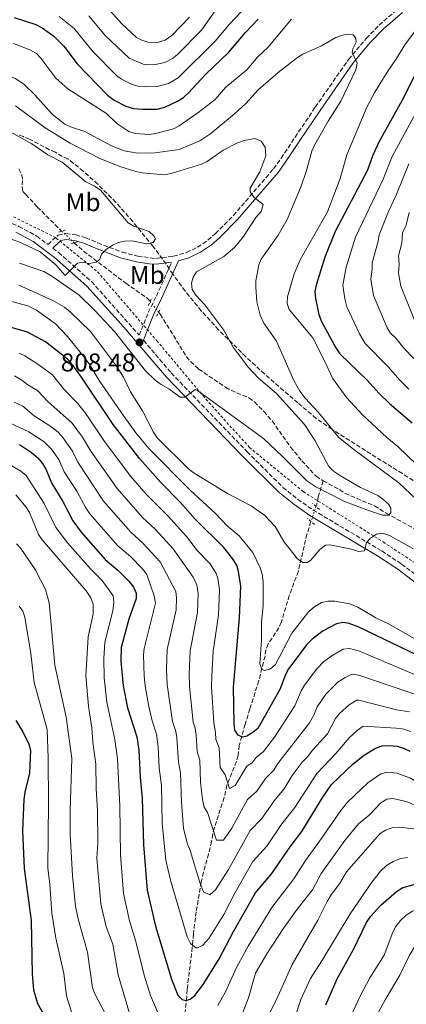
# Model space of a CAD drawing. Units: metres. Extents: x 655879 to 659358, y 4700116 to 4702491.
# Drawn here: x 658697 to 658848, y 4700812 to 4701197 of the extents above; entities that cross this region are included whole.
import ezdxf
from ezdxf.enums import TextEntityAlignment as Align

# ---------------------------------------------------------------- set-up
doc = ezdxf.new("R2010")
doc.units = ezdxf.units.M
doc.header["$MEASUREMENT"] = 0
for name, pattern in [('DGN Style 2', [1.7399219301090239, 1.043953158065414, -0.6959687720436097]), ('DGN Style 3', [2.435890702152634, 1.739921930109024, -0.6959687720436097]), ('DGN Style 5', [1.217945351076317, 0.5219765790327072, -0.6959687720436097])]:
    doc.linetypes.add(name, pattern=pattern)
for name, color, linetype, lineweight in [('Barranco lineal', 142, 'DGN Style 3', 13), ('Barranco lineal no visto', 142, 'DGN Style 5', 0), ('Camino', 7, 'DGN Style 3', 0), ('Cota de punto acotado terreno', 7, 'Continuous', 0), ('Curva de nivel directora', 30, 'Continuous', 30), ('Curva de nivel intermedia', 30, 'Continuous', 0), ('Etiqueta de uso rústico', 92, 'Continuous', 0), ('Margen derecho', 7, 'Continuous', 0), ('Pontón-alcantarilla (pasos de agua)', 1, 'DGN Style 2', 0), ('Punto acotado terreno (símbolo)', 7, 'Continuous', 0), ('Valla', 7, 'DGN Style 2', 0), ('Zona arbolada', 92, 'DGN Style 3', 0)]:
    doc.layers.add(name, color=color, linetype=linetype, lineweight=lineweight)
doc.styles.add('Style-Arial', font='arial.ttf')

# ---------------------------------------------------------------- blocks, each defined once
blk = doc.blocks.new('5PATER')
at = {"layer": 'Punto acotado terreno (símbolo)', "linetype": 'Continuous', "lineweight": 0}
h = blk.add_hatch(color=51, dxfattribs=at)
edge = h.paths.add_edge_path()
edge.add_ellipse((0, 0), major_axis=(-0.1095731443231308, -0.1110710700762829), ratio=0.9994222409660317, start_angle=0, end_angle=360)

msp = doc.modelspace()

# ---------------------------------------------------------------- linework, layer by layer
at = {"layer": 'Barranco lineal', "color": 142, "linetype": 'DGN Style 3', "lineweight": 13}
for points in [[(658696.7300000006, 4701138.230000001, 801.2599999999949), (658697.9699999997, 4701135.970000001, 801.4700000000012), (658698.2300000006, 4701133.75, 801.6699999999983), (658698.0499999998, 4701131.17, 801.75), (658698.4100000003, 4701129.24, 801.8099999999977), (658699.5300000003, 4701128.27, 802.0800000000019), (658704, 4701123.380000001, 802.3600000000006), (658713.5, 4701113.9, 802.9700000000012)], [(658718.4299999997, 4701109.359999999, 803.279999999999), (658722.04, 4701106.130000001, 803.5099999999949), (658738.54, 4701093.58, 804.8300000000019), (658746.7300000006, 4701087.92, 805.7400000000052), (658748.0899999999, 4701086.439999999, 805.8600000000006)], [(658751.3799999999, 4701082.24, 806.1499999999943), (658751.9699999997, 4701081.439999999, 806.1999999999972), (658762.2999999998, 4701064.949999999, 807.029999999999), (658763.8200000003, 4701062.980000001, 807.1199999999953), (658767.0300000003, 4701060.07, 807.2200000000012), (658777.54, 4701052.960000001, 807.3099999999977), (658779.7100000001, 4701051.75, 807.3099999999977), (658786.6399999997, 4701048.83, 807.3099999999977), (658788.8399999999, 4701047.199999999, 807.3099999999977), (658792.5, 4701043.539999999, 807.5099999999949), (658795.75, 4701039.779999999, 807.9400000000023), (658802.9400000004, 4701029.600000001, 808.8399999999965), (658807.3099999997, 4701024.27, 809.3500000000058), (658812.9299999997, 4701018.220000001, 809.3699999999953), (658814.9600000001, 4701016.76, 809.3699999999953), (658815.6500000004, 4701016.380000001, 809.3500000000058)], [(658815.6500000004, 4701016.380000001, 809.3500000000058), (658813.7800000003, 4701010.09, 811.0099999999949), (658813.1600000003, 4701007.33, 811.1399999999995), (658812.8600000005, 4701006.41, 811.2899999999936)], [(658815.6500000004, 4701016.380000001, 809.3500000000058), (658822.0300000003, 4701012.980000001, 809.2299999999959), (658824.25, 4701011.470000001, 809.2299999999959), (658835.75, 4701006.600000001, 809.6399999999995), (658840.2599999999, 4701003.83, 810.029999999999), (658851.2199999997, 4700997.730000001, 809.7400000000052)], [(658810.9199999999, 4701000.480000001, 812.2400000000052), (658809.3200000003, 4700995.59, 813.029999999999), (658805.9800000006, 4700981.060000001, 815.3999999999943), (658802.4500000002, 4700971.65, 816.9199999999983), (658799.3600000005, 4700961.27, 818.9700000000012), (658798.3899999997, 4700959.02, 819.2100000000065), (658794.1799999997, 4700952.689999999, 819.6000000000058), (658793.2699999996, 4700950.41, 819.8000000000029), (658792.9699999997, 4700947.980000001, 820.070000000007), (658790.5099999999, 4700938.32, 820.779999999999), (658787.0700000003, 4700927.359999999, 822.1100000000006), (658785.1900000004, 4700921.289999999, 823.6300000000047), (658782.8499999996, 4700913.09, 826.3899999999995), (658782.4699999997, 4700909.119999999, 827.9100000000036), (658781.79, 4700906.82, 828.5399999999936), (658778.0899999999, 4700897.59, 830.1000000000058), (658777.0099999999, 4700892.66, 831.75), (658773.1799999997, 4700880.960000001, 834.0500000000029), (658772.5099999999, 4700878.41, 834.6399999999995), (658772.1100000005, 4700875.539999999, 835.6000000000058), (658770.9199999999, 4700870.76, 836.3000000000029), (658768.9199999999, 4700863.5, 836.7599999999949), (658768.0700000003, 4700859.76, 837.5200000000042), (658766.04, 4700848.119999999, 841.6999999999971), (658764.9800000006, 4700839.369999999, 844.8099999999978), (658764.5499999998, 4700834.210000001, 846.2599999999949), (658762.7599999999, 4700819.619999999, 849.2700000000042), (658762.5599999997, 4700817.680000001, 849.75), (658762.3899999997, 4700814.810000001, 850.9900000000052), (658760.7199999997, 4700800.100000001, 853.3699999999953)]]:
    msp.add_polyline3d(points, dxfattribs=at)
at = {"layer": 'Barranco lineal no visto', "color": 142, "linetype": 'DGN Style 5', "lineweight": 0, "extrusion": (-0.03398901740106268, 0.0313002310417264, 0.9989319507518243), "elevation": 125559.0389981518, "flags": 128}
msp.add_lwpolyline([(-3904377.703014806, -2697111.326936045), (-3904377.703014806, -2697118.03607906)], dxfattribs=at)
at = {"layer": 'Barranco lineal no visto', "color": 142, "linetype": 'DGN Style 5', "lineweight": 0, "extrusion": (-0.0334700069372138, 0.04272766842148558, 0.9985259661054822), "elevation": 179622.8316219315, "flags": 128}
msp.add_lwpolyline([(-3417566.226972496, -3289696.791558493), (-3417566.226972496, -3289702.134610055)], dxfattribs=at)
at = {"layer": 'Barranco lineal no visto', "color": 142, "linetype": 'DGN Style 5', "lineweight": 0, "extrusion": (0.04680377636497528, 0.143065151412565, 0.9886059725539176), "elevation": 704187.1697433719, "flags": 128}
msp.add_lwpolyline([(835545.1067415646, -4619467.622369808), (835545.1067415645, -4619461.311189254)], dxfattribs=at)
at = {"layer": 'Camino', "color": 7, "linetype": 'DGN Style 3', "lineweight": 0}
for points in [[(658708.1900000009, 4701108.690000001, 804.8999999999944), (658712.1499999971, 4701112.36, 804.5599999999977), (658715.149999999, 4701113.010000001, 804.5399999999936), (658718.9899999967, 4701112.420000001, 804.600000000006), (658722.9600000009, 4701111.33, 804.6999999999972), (658727.6200000013, 4701109.340000001, 804.9400000000024), (658737.1499999977, 4701105.680000001, 806.2799999999991), (658743.2099999995, 4701104.160000003, 807.2400000000052), (658750.3500000008, 4701103.220000001, 807.6600000000036), (658757.1999999996, 4701104.11, 808.100000000006), (658762.3200000002, 4701105.57, 808.4799999999959), (658766.640000001, 4701107.650000001, 808.7599999999949), (658770.6200000017, 4701110.380000004, 809.0200000000042), (658773.6200000013, 4701112.980000002, 809.2299999999959), (658780.5899999985, 4701120, 809.529999999999), (658796.2600000014, 4701138.240000002, 810.9100000000036), (658799.2499999999, 4701142.41, 811.1600000000036), (658804.7300000006, 4701150.630000001, 812.5000000000001), (658812.5699999994, 4701162.350000001, 813.6300000000047), (658825.6000000006, 4701180.970000002, 814.8000000000029), (658832.5199999984, 4701189.199999999, 816.2100000000065), (658837.5499999997, 4701194.430000001, 817.25), (658845.27, 4701201.03, 819.1600000000036)], [(658565.66, 4701090.550000002, 805.9299999999932), (658573.4499999997, 4701093.75, 805.4199999999983), (658579.9899999975, 4701095.930000001, 804.5899999999967), (658584.469999999, 4701097.880000001, 804.3000000000029), (658598.3799999986, 4701104.900000001, 803.2899999999937), (658617.6499999983, 4701113.570000002, 803.2200000000014), (658629.6900000013, 4701116.980000001, 803.4100000000037), (658639.4099999999, 4701118.800000003, 803.1499999999944), (658662.9200000018, 4701122.03, 803.9400000000024), (658668.0799999983, 4701122.140000002, 803.9199999999984), (658675.8399999988, 4701121.660000001, 804.1600000000036), (658682.5699999989, 4701120.720000003, 804.4100000000037), (658689.620000001, 4701118.850000001, 804.6399999999995), (658696.749999999, 4701115.76, 804.729999999996), (658703.7800000008, 4701111.990000002, 804.9400000000024), (658708.1900000009, 4701108.690000001, 804.8999999999944)], [(658710.0199999993, 4701107.32, 804.8999999999944), (658712.3000000013, 4701105.61, 805.2200000000014), (658725.1400000004, 4701094.199999999, 806.029999999999), (658743.8399999997, 4701073.24, 808.1399999999995)], [(658743.8399999997, 4701073.24, 808.1399999999995), (658747.32, 4701082.199999999, 807.259999999995), (658750.5100000018, 4701088.550000002, 807.1000000000058), (658756.4799999997, 4701101.75, 808.2100000000065)], [(658745.4899999971, 4701071.290000001, 808.25), (658756.3000000009, 4701058.560000002, 809.2599999999949), (658785.9299999982, 4701027.779999999, 812.0099999999949), (658799.9800000008, 4701013.830000003, 812.4900000000052), (658805.7099999995, 4701009.230000001, 813.0399999999937), (658811.7699999991, 4701004.990000002, 813.4700000000012), (658838.6099999992, 4700989.01, 815.8899999999994), (658846.2699999991, 4700983.910000001, 816.5399999999937), (658853.0500000007, 4700978.830000001, 817.2299999999959)]]:
    msp.add_polyline3d(points, dxfattribs=at)
at = {"layer": 'Curva de nivel directora', "color": 30, "linetype": 'Continuous', "lineweight": 30, "flags": 128}
for points, elevation in [([(658694.9000000005, 4701197.380000004), (658703.4199999988, 4701194.619999999), (658705.8399999995, 4701193.380000002), (658710.4699999985, 4701190.130000002), (658714.3099999987, 4701186.220000002), (658719.5700000002, 4701179.240000002), (658731.4300000002, 4701167.000000002), (658733.9600000002, 4701165.100000001), (658738.52, 4701162.779999999), (658741.5599999998, 4701161.860000002), (658745.1600000008, 4701161.53), (658750.8799999984, 4701161.539999999), (658753.7899999986, 4701162.37), (658758.7699999985, 4701164.65), (658761.0599999997, 4701166.09), (658763.1200000005, 4701167.960000001), (658769.7099999997, 4701175.12), (658778.76, 4701183.800000002), (658785.3400000003, 4701191.539999999), (658790.24, 4701196.650000001)], 825.0000000000001), ([(658851.7000000007, 4701175.350000001), (658846.4500000002, 4701164.850000001), (658837.5900000001, 4701148.87), (658835.1099999989, 4701143.600000001), (658832.9499999997, 4701137.730000002), (658820.3999999993, 4701113.750000001), (658816.349999999, 4701103.76), (658812.9499999993, 4701092.850000001), (658812.4499999987, 4701090.400000002), (658812.7100000002, 4701087.600000001), (658813.9599999996, 4701081.350000001), (658815.0700000006, 4701078.590000002), (658820.5699999991, 4701068.400000001), (658822.2099999997, 4701065.970000002), (658832.8699999992, 4701055.710000002), (658837.42, 4701050.630000002), (658841.5899999987, 4701046.580000001), (658850.4600000001, 4701039.060000002)], 825.0000000000001), ([(658852.8799999986, 4700948.050000003), (658829.4000000004, 4700959.430000001), (658825.8699999988, 4700960.740000002), (658823.3899999999, 4700961.03), (658820.9099999988, 4700960.600000001), (658815.6600000006, 4700957.850000001), (658811.2100000003, 4700954.470000002), (658809.2599999991, 4700952.42), (658802.1399999999, 4700942.940000001), (658800.9699999989, 4700940.730000002), (658798.8699999999, 4700935.220000003), (658790.099999999, 4700919.690000001), (658788.2100000003, 4700918.050000002), (658785.7899999997, 4700916.630000004), (658784.129999999, 4700916.330000001), (658782.4999999994, 4700917.060000001), (658781.2099999997, 4700919.060000002), (658780.9199999992, 4700921.61), (658780.7000000001, 4700935.79), (658783.0099999991, 4700962.880000001), (658783.5199999987, 4700975.320000002), (658782.6600000004, 4700981.020000001), (658781.9000000004, 4700983.410000001), (658780.3099999989, 4700986.01), (658776.9000000004, 4700990.350000001), (658765.6599999996, 4701001.380000002), (658759.8700000005, 4701008.029999999), (658752.1199999988, 4701015.840000001), (658744.0099999997, 4701024.930000002), (658733.5699999991, 4701038.34), (658721.26, 4701056.95), (658717.8200000002, 4701061.630000001), (658715.7599999993, 4701063.92), (658707.2099999996, 4701070.650000002), (658700.0999999995, 4701074.500000001), (658689.27, 4701077.580000001)], 825.0000000000001), ([(658696.9999999994, 4701030.57), (658701.7400000001, 4701027.530000002), (658704.1399999985, 4701025.32), (658705.9800000002, 4701023.15), (658707.29, 4701021.02), (658709.6300000005, 4701015.32), (658713.9399999997, 4701008.330000001), (658717.8200000002, 4701000.78), (658721.1300000005, 4700996.359999999), (658730.4600000001, 4700985.720000002), (658735.4800000002, 4700981.49), (658739.9100000003, 4700977.130000002), (658741.6000000001, 4700974.820000002), (658742.6300000005, 4700972.539999999), (658742.6399999994, 4700970.400000002), (658739.7899999997, 4700962.370000001), (658736.8100000002, 4700951.36), (658736.6200000001, 4700946.01), (658737.5099999999, 4700936.380000004), (658739.2699999989, 4700927.699999999), (658742.900000001, 4700916.480000001), (658743.719999999, 4700911.270000001), (658744.1199999992, 4700900.61), (658744.9500000007, 4700892.510000001), (658745.4299999991, 4700874.170000001), (658746.8899999985, 4700856.560000002), (658750.1399999985, 4700842.440000001), (658756.4100000004, 4700821.74), (658758.8400000001, 4700815.570000002), (658760.5700000002, 4700813.78), (658762.1500000004, 4700813.420000001), (658763.7300000007, 4700813.99), (658765.6900000009, 4700815.54), (658769.0700000006, 4700820.080000003), (658775.0400000006, 4700829.740000002), (658780.6100000007, 4700840.420000002), (658789.2400000007, 4700855.510000002), (658795.6, 4700863.010000001), (658802.7199999989, 4700873.490000002), (658807.3199999989, 4700879.41), (658815.6000000002, 4700892.859999999), (658818.98, 4700897.77), (658827.3599999995, 4700905.83), (658831.7400000005, 4700909.24), (658836.1100000002, 4700912.03), (658838.7000000009, 4700912.850000001), (658841.4900000005, 4700913.020000001), (658844.5700000004, 4700912.760000001), (658847.3199999997, 4700911.9), (658849.5700000006, 4700910.78)], 850.0000000000002), ([(658695.589999999, 4700922.84), (658698.289999999, 4700918.430000001), (658700.7199999986, 4700913.61), (658701.3400000001, 4700911.180000001), (658700.8999999998, 4700902.26), (658699.0899999992, 4700894.760000001), (658698.7899999997, 4700891.930000002), (658698.1900000006, 4700879.670000002), (658698.8199999987, 4700865.04), (658701.5700000003, 4700844.630000001), (658701.9700000003, 4700823.750000002)], 875.0000000000002), ([(658816.7600000004, 4700811.78), (658821.1999999994, 4700821.880000001), (658827.6900000003, 4700833.590000001), (658832.5699999997, 4700843.880000002), (658834.2500000006, 4700846.340000001), (658838.2699999994, 4700850.680000002), (658844.3400000002, 4700856.039999999), (658846.8100000002, 4700857.520000001), (658851.6899999996, 4700858.910000001), (658854.5700000006, 4700858.92), (658857.2599999995, 4700858.189999999), (658867.6100000007, 4700854.539999999), (658873.4800000002, 4700852.020000001), (658875.6599999996, 4700850.720000002), (658879.6499999993, 4700846.79), (658881.8099999987, 4700844.230000001), (658886.7699999984, 4700837.230000002), (658892.0199999989, 4700830.850000001), (658902.75, 4700820.260000001), (658908.7400000002, 4700813.750000002), (658913.480000001, 4700809.560000001)], 875.0000000000002), ([(658701.9700000003, 4700823.750000002), (658702.5400000003, 4700817.630000002), (658704.0999999982, 4700812.250000002), (658706.7699999993, 4700807.470000001)], 875.0000000000002)]:
    msp.add_lwpolyline(points, dxfattribs=dict(at, elevation=elevation))
at = {"layer": 'Curva de nivel intermedia', "color": 30, "linetype": 'Continuous', "lineweight": 0, "flags": 128}
for points, elevation in [([(658777.7600000009, 4701206.150000001), (658768.1300000018, 4701192.36), (658758.7400000016, 4701182.859999998), (658756.8100000005, 4701181.289999999), (658753.8700000013, 4701179.82), (658750.2200000011, 4701179.019999998), (658746.930000001, 4701178.88), (658745.3500000008, 4701179.15), (658739.85, 4701181.430000001), (658730.5300000014, 4701190.33), (658724.1800000013, 4701198.010000001)], 835), ([(658763.5000000005, 4701197.460000001), (658756.5600000002, 4701190.310000001), (658753.9100000014, 4701188.569999999), (658750.9700000001, 4701187.659999999), (658747.2400000016, 4701187.789999999), (658744.7699999996, 4701188.449999998), (658742.7900000014, 4701189.600000001), (658737.0600000004, 4701194.84), (658728.6800000007, 4701204.249999999)], 840), ([(658852.17, 4701022.810000001), (658844.89, 4701029.829999999), (658840.5600000005, 4701033.26), (658830.9300000013, 4701042.300000001), (658824.8700000017, 4701048.77), (658819.3200000018, 4701056.480000001), (658816.3800000005, 4701063.039999999), (658811.5999999993, 4701072.189999999), (658802.4500000007, 4701083.279999998), (658801.5700000002, 4701085.63), (658801.7199999997, 4701088.289999997), (658804.3200000015, 4701097.289999999), (658806.6900000008, 4701102.650000001), (658817.4100000008, 4701121.429999999), (658822.3000000013, 4701134.529999999), (658824.9299999999, 4701143.760000001), (658832.7800000021, 4701162.38), (658835.86, 4701168.169999998), (658840.7100000002, 4701176.060000001), (658844.1200000012, 4701180.9), (658847.7900000013, 4701187.13), (658858.4100000006, 4701201.01)], 820.0000000000001), ([(658803.2599999999, 4701196.689999999), (658794.0199999996, 4701185.649999999), (658790.1100000002, 4701181.949999998), (658785.8000000007, 4701176.899999999), (658777.7100000017, 4701170.17), (658773.4800000006, 4701165.359999998), (658766.7500000005, 4701160.150000001), (658759.4800000016, 4701155.029999998), (658757.2300000007, 4701153.91), (658750.2300000001, 4701152.039999999), (658747.7500000013, 4701151.730000001), (658742.1900000002, 4701152.050000001), (658739.7000000002, 4701152.810000001), (658735.0599999999, 4701155.970000001), (658731.0600000012, 4701159.880000001), (658715.8799999999, 4701169.55), (658711.2799999998, 4701173.66), (658705.4300000004, 4701181.460000001), (658703.7100000017, 4701183.27), (658701.0899999996, 4701184.710000001), (658694.6800000013, 4701187.159999998)], 820.0000000000001), ([(658783.6000000014, 4701199.550000001), (658778.9600000011, 4701194.67), (658773.4400000002, 4701188.079999999), (658759.03, 4701173.800000001), (658755.2300000002, 4701171.600000001), (658750.78, 4701170.41), (658746.4100000003, 4701170.24), (658743.4500000009, 4701170.5), (658741.0200000012, 4701171.239999999), (658736.9000000019, 4701173.27), (658734.9000000014, 4701174.76), (658725.7200000014, 4701184.019999999), (658718.3699999999, 4701193.010000001), (658712.5600000008, 4701197.730000001)], 830.0000000000001), ([(658852.1100000021, 4701009.150000001), (658845.2300000021, 4701015.67), (658828.1500000008, 4701028.21), (658821.7600000004, 4701033.32), (658813.820000001, 4701043.07), (658808.5900000007, 4701048.630000001), (658806.5600000012, 4701051.449999999), (658804.2700000001, 4701055.560000001), (658797.4000000014, 4701070.949999999), (658792.5399999998, 4701077.930000001), (658791.1200000006, 4701081.109999998), (658789.8200000019, 4701086.249999999), (658789.4000000017, 4701092), (658789.4100000006, 4701094.510000001), (658790.5599999995, 4701100.74), (658791.4900000016, 4701103.029999998), (658798.1300000001, 4701112.350000001), (658801.6000000013, 4701118.529999999), (658807.0199999993, 4701131.529999999), (658809.0500000013, 4701137.23), (658811.2999999998, 4701145.140000001), (658812.3100000002, 4701147.449999998), (658817.5700000017, 4701156.92), (658822.5300000015, 4701164.639999999), (658828.41, 4701176.899999999), (658828.9700000011, 4701179.470000001), (658827.030000001, 4701183.689999999), (658827.3300000004, 4701185.17), (658828.5900000011, 4701187.680000001), (658828.4600000015, 4701189.3), (658827.4600000001, 4701190.580000001), (658825.690000002, 4701190.909999999), (658823.2400000001, 4701190.489999999), (658820.6300000016, 4701189.49), (658815.0599999994, 4701186.350000001), (658807.7300000002, 4701182.999999999), (658805.6000000001, 4701181.689999999), (658798.0700000019, 4701175.819999999), (658790.3300000015, 4701169.109999999), (658785.5100000004, 4701163.81), (658781.0399999998, 4701159.680000001)], 815.0000000000001), ([(658781.0399999998, 4701159.680000001), (658771.7599999994, 4701152.07), (658767.440000001, 4701149.140000001), (658759.3899999999, 4701145.81), (658750.0300000012, 4701144.480000001), (658743.2000000004, 4701144.390000001), (658737.8899999997, 4701145.31), (658732.9200000009, 4701147.220000001), (658722.5000000005, 4701152.890000001), (658716.9999999997, 4701154.61), (658714.750000001, 4701155.699999998), (658709.8300000015, 4701159.599999999), (658703.0600000012, 4701167.130000002), (658698.5800000018, 4701171.470000001), (658695.3400000008, 4701173.54), (658691.9299999999, 4701174.970000001), (658686.1699999998, 4701176.439999999), (658683.2199999995, 4701176.81), (658673.5600000012, 4701176.340000001), (658668.370000001, 4701176.67), (658651.5300000012, 4701179.669999998), (658643.4500000012, 4701179.15), (658637.5500000003, 4701177.449999999)], 815.0000000000001), ([(658849.1200000013, 4701052.140000001), (658845.6100000021, 4701055.689999999), (658841.1200000015, 4701060.909999999), (658832.1200000005, 4701070.04), (658829.8600000007, 4701073.75), (658824.8700000017, 4701084.359999998), (658824.1000000006, 4701087.489999999), (658823.3499999996, 4701092.779999998), (658824.6600000017, 4701099.850000001), (658828.3600000008, 4701111.58), (658839.0600000008, 4701134.240000002), (658842.6100000001, 4701143.029999999), (658860.2700000004, 4701175.489999998)], 830.0000000000001), ([(658759.8600000015, 4701049.060000001), (658761.6200000006, 4701049.13), (658765.6799999997, 4701052.070000002), (658766.5900000016, 4701051.720000001), (658792.3099999997, 4701032.890000001), (658799.9200000004, 4701025.800000001), (658809.2400000012, 4701016.349999999), (658812.8200000019, 4701013.999999999), (658823.8000000011, 4701008.429999999), (658833.35, 4701004.779999999), (658838.8500000006, 4701002.990000002), (658841.3600000007, 4701002.970000001), (658842.0800000004, 4701003.970000001), (658842.1200000006, 4701005.74), (658841.1600000019, 4701007.269999999), (658839.0100000015, 4701009.220000001), (658836.9700000008, 4701010.680000001), (658830.2899999998, 4701013.81), (658822.5100000014, 4701018.329999999), (658819.6700000005, 4701020.199999999), (658817.8700000012, 4701021.960000001), (658812.6100000017, 4701032.050000001), (658808.4400000009, 4701038.359999998), (658797.4500000007, 4701050.48), (658790.4299999998, 4701056.519999999), (658786.400000002, 4701060.810000001), (658780.5500000004, 4701068.619999998), (658776.8500000011, 4701075.259999999), (658769.3900000001, 4701085.09), (658765.8699999996, 4701088.96), (658764.5399999998, 4701091.17), (658764.2100000011, 4701093.619999998), (658764.8600000016, 4701095.930000001), (658766.2200000007, 4701098.029999998), (658776.8700000013, 4701104.079999999), (658781.1900000018, 4701107.630000001), (658784.6000000006, 4701111.88), (658789.3200000012, 4701119.23), (658791.4400000002, 4701121.560000001), (658792.2699999994, 4701124.279999998), (658788.7300000011, 4701127.03), (658787.1100000006, 4701129.31), (658787.1599999998, 4701130.720000001), (658790.9000000015, 4701137.140000001), (658793.2700000008, 4701143.349999999), (658792.9600000001, 4701146.659999999), (658791.4100000011, 4701149.050000001), (658789.0199999994, 4701150.059999999), (658784.8200000018, 4701149.279999999), (658782.2699999993, 4701148.45), (658776.6299999999, 4701145.539999999), (658770.3500000013, 4701141.160000001), (658768.1100000015, 4701140.05), (658756.3400000011, 4701136.369999998), (658753.6800000012, 4701135.929999998), (658744.990000001, 4701136.689999999), (658742.5299999999, 4701137.16), (658736.2699999993, 4701139.220000001), (658728.2000000002, 4701142.439999999), (658716.85, 4701148.32), (658707.0100000007, 4701154.21), (658695.4700000006, 4701162.869999999)], 810), ([(658686.9200000009, 4701113.429999999), (658697.7000000012, 4701109.350000001), (658705.0800000017, 4701105.9), (658711.1900000004, 4701100.699999999), (658714.9299999999, 4701096.59), (658719.7600000001, 4701101.449999998), (658721.66, 4701101.810000001), (658724.15, 4701101.34), (658727.1000000006, 4701101.779999999), (658728.3800000013, 4701103.029999998), (658729.1100000021, 4701104.98), (658730.8900000014, 4701106.730000001), (658733.3400000011, 4701108.470000002), (658735.6100000021, 4701109.52), (658738.1600000003, 4701110.009999999), (658740.8600000002, 4701110.09), (658746.8400000016, 4701109.01), (658749.2800000003, 4701109.52), (658750.1200000006, 4701110.930000001), (658749.5300000005, 4701112.039999999), (658747.6700000009, 4701113.749999999), (658741.6900000017, 4701115.92), (658739.4800000011, 4701117.119999999), (658728.6500000017, 4701129.869999998), (658726.5900000008, 4701131.300000002), (658722.9000000006, 4701133.13), (658713.7100000017, 4701140.83), (658708.1500000006, 4701143.710000001), (658701.8899999999, 4701148.039999999), (658689.65, 4701154.749999999)], 805.0000000000001), ([(658851.0999999995, 4701064.179999999), (658847.2100000002, 4701068.189999999), (658844.11, 4701072.119999998), (658842.0400000003, 4701074.119999999), (658840.67, 4701076.220000001), (658835.3600000015, 4701088.75), (658834.2500000006, 4701095.160000001), (658834.7900000014, 4701099.039999999), (658834.8000000004, 4701101.550000001), (658837.0900000016, 4701109.54), (658837.5400000009, 4701112.45), (658841.230000001, 4701121.65), (658844.2300000007, 4701127.939999999), (658849.0900000001, 4701140.180000001)], 835), ([(658851.3000000005, 4701079.159999999), (658846.0600000012, 4701092.460000001), (658845.1400000004, 4701097.539999999), (658845.3300000003, 4701100.95), (658845.1200000002, 4701104.31), (658846.3699999999, 4701109.220000001), (658846.7300000018, 4701113.319999999), (658848.1500000012, 4701116.310000001), (658849.3300000014, 4701121.16)], 840), ([(658697.0799999997, 4701101.46), (658706.5800000015, 4701098.119999998), (658709.730000001, 4701096.399999999), (658720.3300000001, 4701088.909999999), (658726.3700000017, 4701083.050000001), (658734.1700000004, 4701074.779999998), (658746.2600000005, 4701059.38), (658750.0500000013, 4701055.699999998), (658752.3300000012, 4701053.98), (658755.38, 4701052.27), (658759.8600000015, 4701049.060000001)], 810), ([(658696.7900000014, 4701092.81), (658710.0400000016, 4701086.890000001), (658714.5900000002, 4701084.170000001), (658716.9600000017, 4701082.269999999), (658724.7500000013, 4701074.720000001), (658734.9400000015, 4701061.189999999), (658737.6200000015, 4701056.91), (658740.390000001, 4701051.179999999), (658745.0500000013, 4701043.689999999), (658749.3600000006, 4701035.400000001), (658750.9800000011, 4701033.119999999), (658763.0199999998, 4701021.060000001), (658765.2800000019, 4701019.359999999), (658778.2900000006, 4701011.439999999), (658787.5199999998, 4701006.67), (658792.9100000008, 4701002.83), (658796.8600000005, 4700998.51), (658800.3099999994, 4700992.749999999), (658805.6000000001, 4700985.880000001), (658807.7100000001, 4700984.539999999), (658809.4800000003, 4700984.49), (658810.6900000018, 4700985.310000001), (658814.3700000008, 4700989.58), (658816.5400000013, 4700991.23), (658818.2700000014, 4700991.439999999), (658826.7600000005, 4700989.77), (658829.4400000004, 4700988.769999999), (658831.8099999998, 4700989.059999999), (658832.6200000012, 4700992.32), (658834.1100000021, 4700994.059999999), (658836.4700000001, 4700995.539999999), (658838.8799999997, 4700995.939999999), (658841.5599999997, 4700995.080000001), (658850.980000001, 4700989.890000001)], 815.0000000000001), ([(658693.8800000012, 4701086.430000001), (658700.3200000008, 4701084.789999999), (658703.7200000006, 4701083.050000001), (658711.1300000001, 4701077.670000001), (658715.7600000014, 4701072.720000001), (658722.4800000003, 4701064.630000001), (658724.5700000003, 4701061.689999999), (658728.0999999996, 4701055.619999998), (658737.7500000012, 4701041.630000001), (658742.4600000007, 4701035.2), (658747.7500000013, 4701028.899999999), (658763.6700000003, 4701012.720000001), (658773.6100000001, 4701003.579999999), (658778.19, 4700998.829999999), (658782.8600000015, 4700994.970000001), (658788.1900000002, 4700988.470000001), (658791.0500000013, 4700982.38), (658791.7799999999, 4700979.990000002), (658792.2100000012, 4700976.989999999), (658792.2200000002, 4700967.560000001), (658791.6400000014, 4700961.350000001), (658791.6300000001, 4700954.179999999), (658790.9800000021, 4700945.100000001), (658791.770000001, 4700942.659999999), (658792.930000001, 4700942.319999999), (658795.1200000015, 4700942.960000001), (658797.0100000004, 4700944.609999998), (658803.4600000009, 4700956.880000002), (658810.0500000003, 4700965.42), (658812.3900000005, 4700967.329999999), (658815.0700000006, 4700968.849999999), (658817.5200000004, 4700969.380000001), (658820.2300000016, 4700969.4), (658826.1200000013, 4700968.31), (658829.2500000005, 4700967.099999999), (658836.2000000018, 4700962.869999999), (658841.1399999994, 4700960.5), (658851.4600000015, 4700954.630000001)], 820.0000000000001), ([(658696.9099999999, 4701066.279999998), (658699.1600000008, 4701065.199999998), (658704.1699999997, 4701061.959999999), (658709.940000001, 4701057.779999999), (658714.3399999999, 4701052.21), (658719.7200000001, 4701046.67), (658722.8500000014, 4701042.769999999), (658730.0199999996, 4701032.16), (658740.400000002, 4701018.21), (658746.5800000001, 4701011.189999999), (658754.990000001, 4701002.720000001), (658762.28, 4700994.67), (658766.6000000006, 4700989.109999998), (658771.4900000012, 4700983.980000001), (658773.8300000014, 4700980.230000001), (658774.4900000008, 4700978.42), (658775.1800000014, 4700973.859999999), (658774.7700000001, 4700963.92), (658772.7600000007, 4700949.900000001), (658772.1399999994, 4700940.089999998), (658772.0600000012, 4700935.909999998), (658772.9000000015, 4700921.880000001), (658773.6300000002, 4700918.05), (658773.7900000013, 4700915.369999999), (658774.9900000015, 4700912.150000001), (658775.49, 4700904.470000001), (658777.3300000017, 4700901.55), (658779.0700000006, 4700896.179999998), (658781.2900000003, 4700897.359999998), (658785.8000000007, 4700904.929999999), (658787.940000002, 4700906.23), (658789.4599999997, 4700908.38), (658792.3000000007, 4700910.749999999), (658796.7000000018, 4700916.330000001), (658804.620000001, 4700928.460000001), (658807.12, 4700934.429999999), (658808.4100000019, 4700936.579999999), (658813.230000001, 4700942.949999999), (658815.9600000001, 4700945.810000001), (658819.4, 4700948.300000001), (658823.5000000016, 4700950.599999999), (658826.0000000005, 4700950.969999999), (658829.8200000004, 4700949.880000001), (658868.5400000005, 4700933.510000001)], 830.0000000000001), ([(658695.0400000013, 4701057.349999999), (658697.9900000017, 4701055.75), (658700.35, 4701053.890000001), (658704.1200000006, 4701051.65), (658708.0600000012, 4701047.350000001), (658717.5899999997, 4701038.930000001), (658721.66, 4701033.51), (658724.9200000013, 4701027.949999999), (658735.1300000015, 4701013.349999999), (658745.1200000005, 4701002.140000001), (658750.1100000016, 4700997.409999999), (658757.0200000006, 4700989.819999999), (658764.9100000008, 4700978.819999999), (658766.3200000012, 4700975.829999999), (658766.8300000008, 4700972.409999999), (658766.5300000013, 4700964.949999998), (658763.7500000007, 4700950.06), (658763.3200000017, 4700940.949999999), (658763.4199999999, 4700936.029999999), (658764.8799999995, 4700922.140000001), (658765.6700000007, 4700919.769999999), (658766.0400000019, 4700917.079999999), (658766.4800000021, 4700910.689999999), (658767.4800000013, 4700907.24), (658767.7800000008, 4700898.749999999), (658768.4800000006, 4700891.890000002), (658769.150000001, 4700888.960000001), (658770.5099999999, 4700886.859999999), (658774.0100000004, 4700876.029999998), (658776.7500000006, 4700876.01), (658779.9800000006, 4700880.789999999), (658786.1699999997, 4700891.999999999), (658789.7100000002, 4700895.189999999), (658793.1800000013, 4700900.17), (658796.3799999999, 4700903.449999999), (658797.9500000012, 4700906), (658810.3699999999, 4700921.939999999), (658812.0199999994, 4700924.829999999), (658813.2800000003, 4700928.13), (658816.6799999998, 4700933.060000001), (658821.4600000009, 4700937.819999999), (658824.2600000015, 4700939.639999999), (658826.5999999996, 4700940.699999998), (658827.5700000018, 4700940.849999999), (658830.0199999993, 4700940.390000001), (658854.820000001, 4700931.869999999)], 835), ([(658694.9500000018, 4701047.06), (658698.3000000003, 4701045.509999999), (658702.8100000008, 4701041.779999998), (658708.9300000007, 4701037.88), (658712.0800000001, 4701035.359999998), (658713.9599999998, 4701033.26), (658717.7400000017, 4701028.05), (658719.8200000006, 4701023.74), (658729.860000001, 4701008.489999999), (658740.5300000017, 4700996.350000001), (658745.2400000012, 4700992.11), (658751.9400000002, 4700984.74), (658758.1500000015, 4700973.23), (658758.4400000023, 4700970.750000001), (658758.2900000003, 4700965.980000001), (658754.7699999998, 4700950.5), (658754.4900000005, 4700942.789999999), (658754.7000000004, 4700936.81), (658756.8500000008, 4700922.41), (658758.1100000015, 4700918.529999998), (658758.4500000012, 4700916.060000001), (658759.1100000006, 4700906.5), (658759.9700000011, 4700902.329999999), (658760.3100000008, 4700890.839999998), (658761.130000001, 4700880.76), (658762.4800000011, 4700874.91), (658763.7400000019, 4700872), (658767.5000000015, 4700859.579999999), (658768.9600000009, 4700855.869999999), (658771.3700000005, 4700854.720000001), (658773.6700000005, 4700856.67), (658778.74, 4700864.56), (658787.2000000001, 4700879.84), (658791.6799999994, 4700884.460000002), (658796.8700000016, 4700891.929999999), (658800.4400000012, 4700896.109999999), (658803.6100000007, 4700901.25), (658807.4300000007, 4700906.539999999), (658809.5899999999, 4700908.619999999), (658811.6500000006, 4700911.399999999), (658817.4100000008, 4700917.58), (658820.4999999999, 4700923.519999999), (658822.050000001, 4700925.470000001), (658825.8500000008, 4700928.959999999), (658828.8700000005, 4700930.699999998), (658829.6600000019, 4700930.759999999), (658844.3700000015, 4700926.930000001), (658849.4299999997, 4700926.190000001)], 840), ([(658687.35, 4701041.619999999), (658700.6900000018, 4701035.49), (658706.6599999998, 4701031.63), (658709.5000000007, 4701028.729999999), (658712.430000001, 4701024.679999999), (658714.5200000008, 4701019.88), (658719.4000000004, 4701012.359999998), (658722.9100000019, 4701005.859999998), (658724.4900000021, 4701003.560000001), (658735.5000000002, 4700991.029999998), (658740.3600000017, 4700986.8), (658745.0600000002, 4700981.980000001), (658746.77, 4700979.779999998), (658749.6800000003, 4700971.439999999), (658750.1200000006, 4700968.63), (658745.7900000011, 4700950.929999999), (658745.5300000019, 4700948.430000001), (658745.7799999999, 4700940.16), (658746.150000001, 4700936.269999999), (658747.5700000003, 4700928.32), (658748.8300000009, 4700922.679999999), (658750.5000000006, 4700917.509999999), (658751.1700000011, 4700912.539999997), (658751.5399999999, 4700904.300000001), (658752.4600000009, 4700897.42), (658752.8400000008, 4700882.749999999), (658754.1600000019, 4700868.31), (658756.0199999993, 4700860.399999999), (658762.5800000017, 4700838.31), (658763.9000000005, 4700835.720000001), (658765.9800000014, 4700834.069999999), (658766.5500000014, 4700834), (658768.7100000007, 4700835.09), (658771.0199999996, 4700837.659999999), (658776.8600000001, 4700847.060000001), (658781.3100000003, 4700855.599999999), (658788.2200000016, 4700867.67), (658793.6399999995, 4700873.739999999), (658799.5800000007, 4700882.390000001), (658804.5499999995, 4700888.84), (658813.2000000018, 4700902.15), (658820.6500000019, 4700909.909999999), (658825.8200000017, 4700915.98), (658828.9300000009, 4700918.949999998), (658831.2599999999, 4700920.59), (658844.2300000007, 4700919.829999999), (658846.7100000017, 4700919.55), (658849.8299999998, 4700918.56)], 845), ([(658693.070000002, 4701022.75), (658697.5, 4701020.210000001), (658699.6600000013, 4701018.480000001), (658706.6300000007, 4701007.539999999), (658711.1700000004, 4700998.119999998), (658715.7999999993, 4700992.220000001), (658724.7200000001, 4700981.970000002), (658729.310000001, 4700977.449999999), (658733.690000002, 4700971.550000001), (658733.890000001, 4700969.05), (658733.5500000013, 4700965.67), (658730.3500000006, 4700953.399999999), (658730.0100000007, 4700946.98), (658730.1100000013, 4700939.4), (658731.2200000001, 4700929.920000001), (658734.3200000002, 4700915.430000001), (658735.3000000013, 4700907.849999998), (658736.2500000013, 4700889.41), (658736.4700000003, 4700870.3), (658737.730000001, 4700855.27), (658739.9900000007, 4700844.53), (658742.4800000007, 4700836.519999999), (658745.7300000007, 4700823.359999998), (658748.2100000017, 4700815.42), (658750.9000000006, 4700809.009999999)], 855.0000000000002), ([(658695.570000001, 4701010.99), (658699.6400000014, 4701006.109999999), (658701.0000000002, 4701004.01), (658704.5200000008, 4700995.449999999), (658705.910000001, 4700993.369999998), (658723.1300000009, 4700973.41), (658724.9700000003, 4700970.659999999), (658725.7700000005, 4700968.279999998), (658725.86, 4700964.409999999), (658723.8799999995, 4700955.439999999), (658722.9200000007, 4700940.249999999), (658723.930000001, 4700928.350000001), (658725.3600000015, 4700919.960000001), (658725.7400000015, 4700914.369999998), (658726.8400000012, 4700905.699999998), (658726.9800000021, 4700896.289999999), (658727.5200000008, 4700887.650000001), (658727.6100000001, 4700875.099999999), (658727.3100000005, 4700868.929999999), (658728.8100000004, 4700851.189999999), (658730.8400000001, 4700842.25), (658733.4800000018, 4700835.42), (658735.5400000005, 4700823.42), (658743.8200000018, 4700795.499999999)], 859.9999999999999), ([(658695.8900000006, 4700991.810000001), (658697.6100000017, 4700989.989999998), (658703.1500000005, 4700981.800000002), (658707.1600000004, 4700973.9), (658708.6800000004, 4700968.720000001), (658710.8600000018, 4700944.349999999), (658715.2300000016, 4700924.149999999), (658717.4500000012, 4700907.92), (658716.7800000006, 4700887.630000001), (658716.85, 4700878.439999999), (658717.790000001, 4700862.319999999), (658718.950000001, 4700850.16), (658720.0700000008, 4700844.850000001), (658723.6600000005, 4700832.259999999), (658725.6000000007, 4700818.350000001), (658726.4299999999, 4700815.989999999), (658730.5100000014, 4700808.3)], 865), ([(658696.8899999999, 4700967.470000001), (658698.2900000013, 4700965.539999999), (658699.1300000016, 4700963.180000001), (658701.4299999995, 4700948.949999998), (658702.7800000017, 4700937.59), (658707.820000002, 4700919.319999999), (658708.2600000001, 4700908.039999999), (658708.3600000007, 4700890.680000001), (658708.1200000015, 4700864.96), (658708.8800000015, 4700858.819999999), (658709.6399999993, 4700847.55), (658711.1900000004, 4700837.779999999), (658714.3399999999, 4700823.949999998), (658715.3500000001, 4700815.229999999), (658718.940000002, 4700803.900000001)], 870.0000000000002), ([(658774.5500000011, 4700811.500000001), (658777.5599999997, 4700816.840000001), (658781.8600000001, 4700826.329999999), (658786.3200000017, 4700834.619999999), (658795.5799999997, 4700849.7), (658804.240000001, 4700860.9), (658808.7600000006, 4700868.179999998), (658814.0300000012, 4700875.269999999), (658822.5600000005, 4700887.66), (658825.2100000015, 4700890.900000001), (658833.1599999998, 4700898.480000001), (658838.2699999994, 4700901.989999999), (658840.8200000019, 4700902.67), (658844.6200000017, 4700902.220000001)], 855.0000000000002), ([(658844.6200000017, 4700902.220000001), (658849.7400000005, 4700900.269999999), (658858.2499999999, 4700895.199999999), (658874.9199999997, 4700886.380000002), (658899.6900000023, 4700874.74), (658902.8200000015, 4700872.15), (658907.2000000002, 4700867.689999999), (658925.6100000015, 4700845.75), (658931.8000000005, 4700839.51), (658935.92, 4700836.210000001), (658941.7400000005, 4700832.140000001), (658952.6600000015, 4700825.58), (658961.2400000002, 4700822.199999998), (658972.4299999995, 4700818.83), (658978.7400000016, 4700815.859999999), (658980.74, 4700814.369999998), (658982.5700000006, 4700812.010000001), (658984.5300000008, 4700808.239999999), (658986.2499999995, 4700793.880000001)], 855.0000000000002), ([(658782.7600000009, 4700804.75), (658786.4500000012, 4700814.429999999), (658789.280000001, 4700824.109999999), (658793.6600000019, 4700831.699999998), (658800.2800000003, 4700841.820000002), (658805.5000000016, 4700849.109999999), (658811.4800000008, 4700856.720000001), (658814.9000000006, 4700863.010000001), (658824.140000001, 4700875.869999999), (658829.5099999999, 4700882.45), (658833.6700000018, 4700885.859999998), (658838.2500000015, 4700890.609999998), (658840.6000000008, 4700892.05), (658842.8300000015, 4700892.269999999), (658848.1500000012, 4700891.16), (658853.1900000015, 4700889.07)], 859.9999999999999), ([(658787.5000000017, 4700794.180000001), (658797.4200000016, 4700813.800000001), (658803.5700000006, 4700827.46), (658813.5599999995, 4700844.859999998), (658817.2300000018, 4700852.08), (658818.990000001, 4700854.92), (658822.1100000013, 4700858.969999999), (658824.8200000003, 4700863.659999998), (658837.9600000011, 4700878.63), (658840.0300000008, 4700880.020000001), (658842.8600000005, 4700880.939999999), (658845.3500000006, 4700881.17), (658851.0700000003, 4700880.489999999)], 865), ([(658801.5499999998, 4700797.509999999), (658806.9900000005, 4700813.869999997), (658810.7900000003, 4700822.039999999), (658815.2100000014, 4700828.880000002), (658826.1600000014, 4700847.3), (658834.6999999998, 4700859.689999999), (658838.0700000006, 4700863.9), (658840.440000002, 4700866.150000001), (658843.0199999993, 4700867.720000001), (658845.8700000013, 4700868.84), (658848.6000000006, 4700869.350000001)], 870.0000000000002), ([(658826.5000000012, 4700807.220000001), (658829.9700000002, 4700814.930000001), (658833.8900000007, 4700822.34), (658839.5400000013, 4700831.159999999), (658842.940000001, 4700840.100000001), (658844.0899999999, 4700842.38), (658845.8900000014, 4700844.720000001), (658848.0599999997, 4700846.77), (658850.5899999997, 4700848.359999998), (658852.9900000005, 4700849.3), (658855.4900000015, 4700849.439999999), (658858.6200000008, 4700848.810000001), (658863.48, 4700847.149999999), (658866.3800000013, 4700845.789999999), (658868.6900000002, 4700844.349999999), (658873.2099999997, 4700839.81), (658884.9199999999, 4700825.189999999), (658895.8800000013, 4700814.569999999), (658906.0500000013, 4700805.630000001)], 880.0000000000002), ([(658834.1000000008, 4700802.909999998), (658839.8899999999, 4700813.67), (658845.6000000008, 4700823.279999998), (658849.1600000014, 4700830.609999999), (658851.9000000019, 4700835.300000001), (658854.0300000019, 4700837.349999999), (658856.35, 4700838.279999998), (658859.0700000002, 4700838.52), (658861.5500000011, 4700837.65), (658868.5100000014, 4700832.489999999), (658875.2700000006, 4700826.470000001), (658877.3899999995, 4700824.269999998), (658882.1700000007, 4700818.060000001), (658892.7499999999, 4700807.33)], 885.0000000000002)]:
    msp.add_lwpolyline(points, dxfattribs=dict(at, elevation=elevation))
at = {"layer": 'Margen derecho', "color": 7, "linetype": 'Continuous', "lineweight": 0}
for points in [[(658759.2100000011, 4701102.34, 808.3399999999965), (658763.1299999994, 4701103.460000002, 808.4799999999959), (658767.7699999996, 4701105.699999999, 808.7599999999949), (658771.9899999974, 4701108.61, 809.0200000000042), (658775.1499999979, 4701111.33, 809.2299999999959), (658782.2499999991, 4701118.470000002, 809.529999999999), (658798.0300000017, 4701136.850000001, 810.9100000000036), (658801.1000000006, 4701141.130000002, 811.1600000000036), (658806.6000000014, 4701149.380000002, 812.5000000000001), (658814.4400000002, 4701161.080000001, 813.6300000000047), (658827.3799999974, 4701179.600000001, 814.8000000000029), (658834.1900000002, 4701187.690000001, 816.2100000000065), (658839.100000001, 4701192.790000001, 817.25), (658846.7099999995, 4701199.300000003, 819.1600000000036)], [(658695.6600000004, 4701113.51, 804.729999999996), (658702.4299999987, 4701109.87, 804.9400000000024), (658710.7199999989, 4701103.67, 805.2200000000014), (658723.379999999, 4701092.420000001, 806.029999999999), (658737.8099999992, 4701076.470000003, 807.7500000000002), (658754.449999998, 4701056.880000001, 809.2599999999949), (658784.149999999, 4701026.029999999, 812.0099999999949), (658798.3099999989, 4701011.960000001, 812.4900000000052)], [(658710.0199999993, 4701107.32, 804.8999999999944), (658713.2299999989, 4701110.290000001, 804.5599999999977), (658715.2199999982, 4701110.720000003, 804.5399999999936), (658718.5199999996, 4701110.220000002, 804.600000000006), (658722.2199999989, 4701109.2, 804.6999999999972), (658726.7699999998, 4701107.250000001, 804.9400000000024), (658736.4699999981, 4701103.529999999, 806.2799999999991), (658742.7399999979, 4701101.960000004, 807.2400000000052), (658747.7600000004, 4701101.090000001, 807.5099999999949), (658750.4400000002, 4701100.970000003, 807.6600000000036), (658756.4799999997, 4701101.75, 808.2100000000065)], [(658745.4899999971, 4701071.290000001, 808.25), (658749.3699999996, 4701081.28, 807.259999999995), (658752.5399999992, 4701087.580000001, 807.1000000000058), (658759.2100000011, 4701102.34, 808.3399999999965)], [(658798.3099999989, 4701011.960000001, 812.4900000000052), (658804.2099999997, 4701007.230000001, 813.0399999999937), (658810.4200000013, 4701002.880000002, 813.4700000000012), (658837.2800000014, 4700986.880000002, 815.8899999999994), (658844.8200000008, 4700981.859999999, 816.5399999999937), (658851.5199999996, 4700976.850000001, 817.2299999999959)]]:
    msp.add_polyline3d(points, dxfattribs=at)
at = {"layer": 'Pontón-alcantarilla (pasos de agua)', "color": 1, "linetype": 'DGN Style 2', "lineweight": 0, "extrusion": (-0.04330058210832543, -0.01499405270510295, 0.9989495672818307), "elevation": -98209.2959115837, "flags": 128}
msp.add_lwpolyline([(-4226774.892119492, 2158497.642420027), (-4226774.892119491, 2158494.368966194)], dxfattribs=at)
at = {"layer": 'Pontón-alcantarilla (pasos de agua)', "color": 1, "linetype": 'DGN Style 2', "lineweight": 0, "extrusion": (-0.04226942602789481, -0.01470240906426484, 0.9989980654590775), "elevation": -96158.80786198546, "flags": 128}
msp.add_lwpolyline([(-4223780.139051995, 2164435.367665147), (-4223780.139051996, 2164432.686303553)], dxfattribs=at)
at = {"layer": 'Pontón-alcantarilla (pasos de agua)', "color": 1, "linetype": 'DGN Style 2', "lineweight": 0, "extrusion": (0.02361774647237951, 0.04830210081456292, 0.9985535083852374), "elevation": 243435.1855195395, "flags": 128}
msp.add_lwpolyline([(1473211.131341077, -4506055.448818952), (1473211.131341077, -4506058.982584649)], dxfattribs=at)
at = {"layer": 'Pontón-alcantarilla (pasos de agua)', "color": 1, "linetype": 'DGN Style 2', "lineweight": 0, "extrusion": (0.0236177464632179, 0.04830210080745108, 0.9985535083857981), "elevation": 243435.3498941513, "flags": 128}
msp.add_lwpolyline([(1473206.330413679, -4506053.108794736), (1473206.330413679, -4506056.642560433)], dxfattribs=at)
at = {"layer": 'Pontón-alcantarilla (pasos de agua)', "color": 1, "linetype": 'DGN Style 2', "lineweight": 0, "extrusion": (0.1150180980941359, -0.09918227297270572, 0.9883995719539622), "elevation": -389679.2201571706, "flags": 128}
msp.add_lwpolyline([(3990385.641359881, 2541349.932149811), (3990385.641359881, 2541353.619370987)], dxfattribs=at)
at = {"layer": 'Pontón-alcantarilla (pasos de agua)', "color": 1, "linetype": 'DGN Style 2', "lineweight": 0, "extrusion": (0.1150180980285172, -0.09918227297628274, 0.9883995719612391), "elevation": -389677.9162218488, "flags": 128}
msp.add_lwpolyline([(3990379.882789067, 2541347.702132107), (3990379.882789066, 2541351.389353283)], dxfattribs=at)
at = {"layer": 'Valla', "color": 7, "linetype": 'DGN Style 2', "lineweight": 0}
msp.add_polyline3d([(658694.7100000001, 4701119.560000001, 805), (658711.4000000004, 4701111.210000001, 805), (658727.5499999998, 4701098.029999999, 806.1600000000036), (658750.7000000002, 4701071.109999999, 808.820000000007), (658768.7300000006, 4701049.57, 810.0800000000019), (658786.8899999997, 4701029.42, 811.1199999999953), (658807.8899999997, 4701012.180000001, 810.9700000000012), (658839.1100000005, 4700992.52, 815), (658867.9100000003, 4700973.66, 816.3800000000047), (658887.5599999997, 4700955.07, 816.529999999999), (658909.3600000005, 4700935.680000001, 819.4700000000012), (658940.5899999999, 4700922.480000001, 822.75), (658967.2400000002, 4700914.939999999, 825.3099999999977), (658998.3300000001, 4700902.439999999, 828.779999999999), (659017.9800000006, 4700886.550000001, 832.1100000000006), (659031.1600000003, 4700873.890000001, 833.929999999993), (659041.1200000001, 4700858.529999999, 835.3600000000006), (659047.5800000001, 4700839.140000001, 836.1199999999953), (659054.5800000001, 4700818.130000001, 836.3099999999977), (659064, 4700792.27, 840.6900000000023)], dxfattribs=at)
at = {"layer": 'Zona arbolada', "color": 92, "linetype": 'DGN Style 3', "lineweight": 0}
msp.add_polyline3d([(658861.1600000003, 4701010.100000001, 822.8899999999995), (658846.6100000005, 4701019.199999999, 822.929999999993), (658832.2100000001, 4701028.26, 824.179999999993), (658819.1500000004, 4701036.5, 826.6100000000006), (658812.9199999999, 4701040.800000001, 829.3600000000006), (658805.79, 4701046.850000001, 831.5599999999977), (658803.9400000004, 4701048.430000001, 831.8500000000058), (658798.3600000005, 4701053.230000001, 832.1199999999953), (658792.79, 4701058.130000001, 831.6000000000058), (658785.4500000002, 4701064.850000001, 830.0399999999936), (658774.8099999997, 4701075.4, 826.7899999999936), (658768.0700000003, 4701082.789999999, 824.679999999993), (658761.75, 4701090.49, 823.179999999993), (658757.0700000003, 4701097.029999999, 822.6699999999983), (658752.9299999997, 4701103.01, 823.6900000000023), (658749.1200000001, 4701108.01, 824.3300000000019), (658741.2999999998, 4701117.680000001, 824.25), (658734.6699999999, 4701125.119999999, 823.5099999999949), (658727.6100000005, 4701132.24, 822.7400000000052), (658721.9699999997, 4701137.32, 822.4900000000052), (658715.9299999997, 4701142.199999999, 822.7700000000042), (658713.7100000001, 4701143.039999999, 823.320000000007), (658711.0499999998, 4701144.76, 823.320000000007), (658708.75, 4701145.720000001, 823.5599999999977), (658700.9699999997, 4701149.83, 825.5), (658698.54, 4701150.850000001, 825.820000000007), (658696.2000000002, 4701151.699999999, 825.9400000000023)], dxfattribs=at)
msp.add_polyline3d([(658861.1600000003, 4701010.100000001, 822.8899999999995), (658846.6100000005, 4701019.199999999, 822.929999999993), (658832.2100000001, 4701028.26, 824.179999999993), (658819.1500000004, 4701036.5, 826.6100000000006), (658812.9199999999, 4701040.800000001, 829.3600000000006), (658805.79, 4701046.850000001, 831.5599999999977), (658803.9400000004, 4701048.430000001, 831.8500000000058), (658798.3600000005, 4701053.230000001, 832.1199999999953), (658792.79, 4701058.130000001, 831.6000000000058), (658785.4500000002, 4701064.850000001, 830.0399999999936), (658774.8099999997, 4701075.4, 826.7899999999936), (658768.0700000003, 4701082.789999999, 824.679999999993), (658761.75, 4701090.49, 823.179999999993), (658757.0700000003, 4701097.029999999, 822.6699999999983), (658752.9299999997, 4701103.01, 823.6900000000023), (658749.1200000001, 4701108.01, 824.3300000000019), (658741.2999999998, 4701117.680000001, 824.25), (658734.6699999999, 4701125.119999999, 823.5099999999949), (658727.6100000005, 4701132.24, 822.7400000000052), (658721.9699999997, 4701137.32, 822.4900000000052), (658715.9299999997, 4701142.199999999, 822.7700000000042), (658713.7100000001, 4701143.039999999, 823.320000000007), (658711.0499999998, 4701144.76, 823.320000000007), (658708.75, 4701145.720000001, 823.5599999999977), (658700.9699999997, 4701149.83, 825.5), (658698.54, 4701150.850000001, 825.820000000007), (658696.2000000002, 4701151.699999999, 825.9400000000023)], dxfattribs=at)

# ---------------------------------------------------------------- block references
at = {"layer": 'Punto acotado terreno (símbolo)', "color": 7, "linetype": 'Continuous', "lineweight": 0, "xscale": 10, "yscale": 10, "zscale": 10}
msp.add_blockref('5PATER', (658743.9200000025, 4701070.5, 808.4799999999964), dxfattribs=at)

# ---------------------------------------------------------------- texts
at = {"layer": 'Cota de punto acotado terreno', "color": 7, "linetype": 'Continuous', "lineweight": 0, "style": 'Style-Arial'}
msp.add_text('808.48', height=7.000000000000002, dxfattribs=at).set_placement((658713.14, 4701059.130000001, 808.4799999999959))
at = {"layer": 'Etiqueta de uso rústico', "color": 92, "linetype": 'Continuous', "lineweight": 0, "style": 'Style-Arial'}
for p in [(658721.880246243, 4701125.230010001, 804.5599999999977), (658746.9502462427, 4701096.810010002, 806.5599999999977)]:
    msp.add_text('Mb', height=7.000000000000002, dxfattribs=at).set_placement(p, align=Align.MIDDLE_CENTER)

doc.saveas('drawing.dxf')
